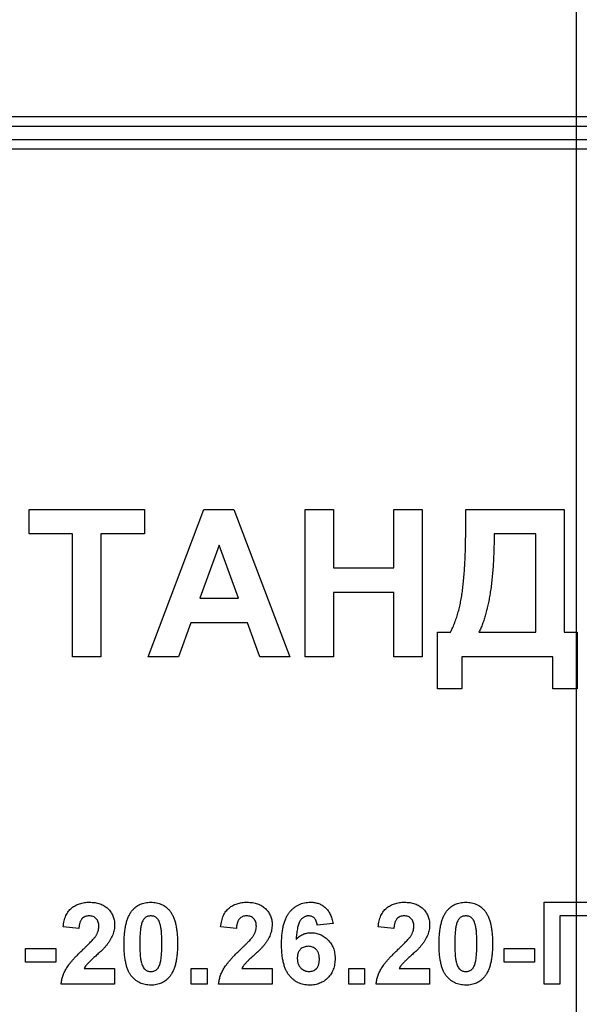
# Model space of a CAD drawing. Units: millimetres. Extents: x -60 to 910, y -80 to 370.
# Drawn here: x 110 to 119, y 226 to 241 of the extents above; entities that cross this region are included whole.
import ezdxf

# ---------------------------------------------------------------- set-up
doc = ezdxf.new("R2010")
doc.units = ezdxf.units.MM
doc.layers.add('FORMAT', color=7, linetype='Continuous')

msp = doc.modelspace()

# ---------------------------------------------------------------- linework, layer by layer
at = {"color": 7, "linetype": 'Continuous', "lineweight": 25}
for p, q in [((69.939634, 239.606312), (167.668495, 239.606312)), ((167.668495, 239.456312), (69.939634, 239.456312)), ((102.615925, 239.256312), (134.992205, 239.256312)), ((134.842205, 239.106312), (102.765925, 239.106312)), ((110.456727, 233.231312), (110.456727, 233.606312)), ((110.456727, 233.606312), (112.216343, 233.606312)), ((112.216343, 233.606312), (112.216343, 233.231312)), ((112.274035, 231.356312), (113.124546, 233.606312)), ((113.124546, 233.606312), (113.582929, 233.606312)), ((113.582929, 233.606312), (114.437497, 231.356312)), ((114.668266, 233.606312), (115.100958, 233.606312)), ((114.668266, 231.356312), (114.668266, 233.606312)), ((115.100958, 233.606312), (115.100958, 232.712081)), ((116.024035, 232.712081), (116.024035, 233.606312)), ((116.024035, 233.606312), (116.456727, 233.606312)), ((116.456727, 233.606312), (116.456727, 231.356312)), ((117.120189, 233.606312), (118.620189, 233.606312)), ((117.120189, 233.36788), (117.120189, 233.606312)), ((118.620189, 233.606312), (118.620189, 231.731312)), ((111.120189, 233.231312), (110.456727, 233.231312)), ((111.120189, 231.356312), (111.120189, 233.231312)), ((111.552881, 233.231312), (111.552881, 231.356312)), ((112.216343, 233.231312), (111.552881, 233.231312)), ((118.187497, 233.231312), (117.552881, 233.231312)), ((118.187497, 231.731312), (118.187497, 233.231312)), ((113.355766, 233.058235), (113.060994, 232.250542)), ((113.651439, 232.250542), (113.355766, 233.058235)), ((115.100958, 232.712081), (116.024035, 232.712081)), ((113.060994, 232.250542), (113.651439, 232.250542)), ((116.024035, 232.337081), (115.100958, 232.337081)), ((115.100958, 232.337081), (115.100958, 231.356312)), ((116.024035, 231.356312), (116.024035, 232.337081)), ((112.925327, 231.875542), (112.735574, 231.356312)), ((113.788909, 231.875542), (112.925327, 231.875542)), ((113.978662, 231.356312), (113.788909, 231.875542)), ((116.687497, 230.865927), (116.687497, 231.731312)), ((116.687497, 231.731312), (116.88942, 231.731312)), ((117.322112, 231.731312), (118.187497, 231.731312)), ((118.620189, 231.731312), (118.822112, 231.731312)), ((118.822112, 231.731312), (118.822112, 230.865927)), ((111.552881, 231.356312), (111.120189, 231.356312)), ((112.735574, 231.356312), (112.274035, 231.356312)), ((114.437497, 231.356312), (113.978662, 231.356312)), ((115.100958, 231.356312), (114.668266, 231.356312)), ((116.456727, 231.356312), (116.024035, 231.356312)), ((118.447112, 231.356312), (117.062497, 231.356312)), ((117.062497, 231.356312), (117.062497, 230.865927)), ((118.447112, 230.865927), (118.447112, 231.356312)), ((117.062497, 230.865927), (116.687497, 230.865927)), ((118.822112, 230.865927), (118.447112, 230.865927)), ((118.315283, 226.356312), (118.315283, 227.606312)), ((118.315283, 227.606312), (119.308873, 227.606312)), ((119.068488, 227.397978), (118.555667, 227.397978)), ((118.555667, 227.397978), (118.555667, 226.356312)), ((115.094129, 227.28004), (114.853744, 227.253748)), ((111.215924, 227.205671), (110.975539, 227.229208)), ((113.61977, 227.205671), (113.379385, 227.229208)), ((116.023616, 227.205671), (115.783232, 227.229208)), ((110.398616, 226.901183), (110.86336, 226.901183)), ((110.398616, 226.69285), (110.398616, 226.901183)), ((110.86336, 226.901183), (110.86336, 226.69285)), ((117.706308, 226.901183), (118.171052, 226.901183)), ((117.706308, 226.69285), (117.706308, 226.901183)), ((118.171052, 226.901183), (118.171052, 226.69285)), ((110.86336, 226.69285), (110.398616, 226.69285)), ((118.171052, 226.69285), (117.706308, 226.69285)), ((111.296302, 226.596696), (111.760796, 226.596696)), ((111.760796, 226.596696), (111.760796, 226.356312)), ((112.930667, 226.356312), (112.930667, 226.596696)), ((112.930667, 226.596696), (113.171052, 226.596696)), ((113.171052, 226.596696), (113.171052, 226.356312)), ((113.700149, 226.596696), (114.164642, 226.596696)), ((114.164642, 226.596696), (114.164642, 226.356312)), ((115.334514, 226.356312), (115.334514, 226.596696)), ((115.334514, 226.596696), (115.574898, 226.596696)), ((115.574898, 226.596696), (115.574898, 226.356312)), ((116.103995, 226.596696), (116.568488, 226.596696)), ((116.568488, 226.596696), (116.568488, 226.356312)), ((111.760796, 226.356312), (110.943488, 226.356312)), ((113.171052, 226.356312), (112.930667, 226.356312)), ((114.164642, 226.356312), (113.347334, 226.356312)), ((115.574898, 226.356312), (115.334514, 226.356312)), ((116.568488, 226.356312), (115.75118, 226.356312)), ((118.555667, 226.356312), (118.315283, 226.356312))]:
    msp.add_line(p, q, dxfattribs=at)
for points, knots in [([(116.88942, 231.731312), (116.900961, 231.755681), (116.924279, 231.804918), (116.954586, 231.881855), (116.982628, 231.961473), (117.007352, 232.044067), (117.029017, 232.129327), (117.047363, 232.217495), (117.063279, 232.308554), (117.075766, 232.403325), (117.085817, 232.502734), (117.095594, 232.607715), (117.102968, 232.719094), (117.109316, 232.836741), (117.11416, 232.960553), (117.117926, 233.090666), (117.119439, 233.227102), (117.119935, 233.320254), (117.120189, 233.36788)], [0, 0, 0, 0, 0.048523041, 0.0980382317, 0.1487565969, 0.2004327583, 0.2531672971, 0.3070548683, 0.3624963807, 0.4195219578, 0.4790726251, 0.5423390458, 0.6092941504, 0.6799787714, 0.7544074644, 0.832322364, 0.9142708641, 1, 1, 1, 1]), ([(117.552881, 233.231312), (117.552713, 233.189243), (117.552383, 233.106449), (117.549626, 232.984438), (117.545163, 232.866632), (117.5389, 232.753179), (117.530826, 232.644081), (117.520961, 232.539485), (117.509243, 232.439249), (117.495817, 232.343352), (117.480481, 232.251674), (117.46346, 232.164325), (117.444573, 232.081337), (117.423908, 232.00284), (117.401341, 231.92872), (117.377103, 231.85891), (117.35109, 231.793255), (117.331629, 231.751655), (117.322112, 231.731312)], [0, 0, 0, 0, 0.0825387536, 0.1624420146, 0.239434411, 0.3138319402, 0.3853642417, 0.4540585415, 0.5199455836, 0.5833520941, 0.6440246655, 0.7022974907, 0.7579309101, 0.8109836329, 0.8615233627, 0.9099066812, 0.9559414317, 1, 1, 1, 1]), ([(110.975539, 227.229208), (110.977472, 227.245437), (110.981219, 227.276903), (110.99057, 227.322098), (111.002413, 227.363792), (111.017312, 227.401909), (111.034651, 227.43669), (111.055315, 227.467614), (111.078583, 227.495022), (111.104473, 227.518901), (111.132821, 227.539327), (111.162568, 227.55756), (111.194295, 227.572517), (111.227651, 227.584843), (111.262623, 227.594695), (111.299371, 227.601208), (111.33767, 227.60579), (111.363813, 227.606135), (111.377182, 227.606312)], [0, 0, 0, 0, 0.079435723, 0.154013174, 0.224141479, 0.289934169, 0.352732311, 0.412725779, 0.470302742, 0.527168762, 0.583502265, 0.639948217, 0.696584967, 0.753726914, 0.812707038, 0.872963481, 0.93503486, 1, 1, 1, 1]), ([(111.377182, 227.606312), (111.391716, 227.606032), (111.420023, 227.605488), (111.461345, 227.600996), (111.500165, 227.593162), (111.536822, 227.582785), (111.570938, 227.568931), (111.602798, 227.552183), (111.631901, 227.531903), (111.658681, 227.5092), (111.68262, 227.484233), (111.703589, 227.457602), (111.721156, 227.429324), (111.735898, 227.399746), (111.746843, 227.36839), (111.754819, 227.33569), (111.760107, 227.301495), (111.760564, 227.27814), (111.760796, 227.266268)], [0, 0, 0, 0, 0.075672302, 0.14738131, 0.216084677, 0.281698038, 0.345459883, 0.407485609, 0.4687313, 0.529782358, 0.590032926, 0.648548121, 0.705953514, 0.763101644, 0.820289429, 0.878479263, 0.938226055, 1, 1, 1, 1]), ([(112.028724, 227.479358), (112.037417, 227.489521), (112.054576, 227.509581), (112.084245, 227.535425), (112.116258, 227.557538), (112.151066, 227.575179), (112.188071, 227.589497), (112.227826, 227.599028), (112.269914, 227.605246), (112.298883, 227.605951), (112.31368, 227.606312)], [0, 0, 0, 0, 0.12395841, 0.244699883, 0.363941279, 0.484152368, 0.605999395, 0.731305741, 0.862757817, 1, 1, 1, 1]), ([(112.31368, 227.606312), (112.328559, 227.605953), (112.357527, 227.605254), (112.399737, 227.599065), (112.439479, 227.589141), (112.476752, 227.575113), (112.511519, 227.556896), (112.54355, 227.534414), (112.573544, 227.508339), (112.590865, 227.488105), (112.599638, 227.477856)], [0, 0, 0, 0, 0.137323095, 0.267352326, 0.392964616, 0.514920445, 0.63419982, 0.754352431, 0.875575492, 1, 1, 1, 1]), ([(113.379385, 227.229208), (113.381318, 227.245437), (113.385065, 227.276903), (113.394416, 227.322098), (113.406259, 227.363792), (113.421158, 227.401909), (113.438497, 227.43669), (113.459161, 227.467614), (113.482429, 227.495022), (113.508319, 227.518901), (113.536668, 227.539327), (113.566414, 227.55756), (113.598141, 227.572517), (113.631497, 227.584843), (113.666469, 227.594695), (113.703217, 227.601208), (113.741516, 227.60579), (113.767659, 227.606135), (113.781028, 227.606312)], [0, 0, 0, 0, 0.079435723, 0.154013174, 0.224141479, 0.289934169, 0.352732311, 0.412725779, 0.470302742, 0.527168762, 0.583502265, 0.639948217, 0.696584967, 0.753726914, 0.812707038, 0.872963481, 0.93503486, 1, 1, 1, 1]), ([(113.781028, 227.606312), (113.795562, 227.606032), (113.823869, 227.605488), (113.865192, 227.600996), (113.904011, 227.593162), (113.940668, 227.582785), (113.974784, 227.568931), (114.006644, 227.552183), (114.035748, 227.531903), (114.062527, 227.5092), (114.086467, 227.484233), (114.107435, 227.457602), (114.125002, 227.429324), (114.139744, 227.399746), (114.15069, 227.36839), (114.158665, 227.33569), (114.163953, 227.301495), (114.16441, 227.27814), (114.164642, 227.266268)], [0, 0, 0, 0, 0.075672302, 0.14738131, 0.216084677, 0.281698038, 0.345459883, 0.407485609, 0.4687313, 0.529782358, 0.590032926, 0.648548121, 0.705953514, 0.763101644, 0.820289429, 0.878479263, 0.938226055, 1, 1, 1, 1]), ([(114.308873, 226.964535), (114.309246, 226.991923), (114.309968, 227.044844), (114.315779, 227.121254), (114.32501, 227.191816), (114.338456, 227.25637), (114.355655, 227.31505), (114.376506, 227.367974), (114.401532, 227.414951), (114.43063, 227.455827), (114.462645, 227.49136), (114.497046, 227.52203), (114.5337, 227.548136), (114.572608, 227.569609), (114.614088, 227.585889), (114.657748, 227.597644), (114.703659, 227.6052), (114.735108, 227.605937), (114.75108, 227.606312)], [0, 0, 0, 0, 0.093231188, 0.180145124, 0.260720022, 0.335343006, 0.404393722, 0.468663459, 0.52867105, 0.585123955, 0.639046428, 0.691174316, 0.741714322, 0.791946644, 0.842075178, 0.893016201, 0.945665809, 1, 1, 1, 1]), ([(114.75108, 227.606312), (114.762362, 227.606109), (114.784416, 227.605712), (114.816739, 227.601499), (114.847575, 227.595056), (114.877005, 227.586137), (114.904821, 227.574194), (114.931135, 227.559644), (114.956033, 227.542527), (114.979388, 227.522954), (115.00101, 227.500864), (115.020534, 227.476208), (115.03809, 227.449284), (115.053754, 227.420113), (115.066893, 227.388417), (115.078188, 227.354445), (115.087477, 227.318124), (115.091878, 227.292928), (115.094129, 227.28004)], [0, 0, 0, 0, 0.064751737, 0.126581367, 0.186839718, 0.245514078, 0.302849713, 0.360345404, 0.417912974, 0.476091884, 0.535068918, 0.595103816, 0.656390424, 0.71943432, 0.784953211, 0.853160769, 0.924888291, 1, 1, 1, 1]), ([(115.783232, 227.229208), (115.785164, 227.245437), (115.788911, 227.276903), (115.798262, 227.322098), (115.810105, 227.363792), (115.825004, 227.401909), (115.842343, 227.43669), (115.863008, 227.467614), (115.886275, 227.495022), (115.912165, 227.518901), (115.940514, 227.539327), (115.970261, 227.55756), (116.001987, 227.572517), (116.035343, 227.584843), (116.070315, 227.594695), (116.107064, 227.601208), (116.145362, 227.60579), (116.171505, 227.606135), (116.184874, 227.606312)], [0, 0, 0, 0, 0.079435723, 0.154013174, 0.224141479, 0.289934169, 0.352732311, 0.412725779, 0.470302742, 0.527168762, 0.583502265, 0.639948217, 0.696584967, 0.753726914, 0.812707038, 0.872963481, 0.93503486, 1, 1, 1, 1]), ([(116.184874, 227.606312), (116.199408, 227.606032), (116.227715, 227.605488), (116.269038, 227.600996), (116.307858, 227.593162), (116.344514, 227.582785), (116.37863, 227.568931), (116.410491, 227.552183), (116.439594, 227.531903), (116.466374, 227.5092), (116.490313, 227.484233), (116.511281, 227.457602), (116.528848, 227.429324), (116.54359, 227.399746), (116.554536, 227.36839), (116.562511, 227.33569), (116.567799, 227.301495), (116.568256, 227.27814), (116.568488, 227.266268)], [0, 0, 0, 0, 0.0756723024, 0.14738131, 0.2160846767, 0.2816980379, 0.3454598829, 0.4074856093, 0.4687312996, 0.5297823575, 0.5900329257, 0.6485481211, 0.7059535136, 0.7631016442, 0.8202894289, 0.878479263, 0.9382260551, 1, 1, 1, 1]), ([(116.836417, 227.479358), (116.845109, 227.489521), (116.862268, 227.509581), (116.891937, 227.535425), (116.92395, 227.557538), (116.958758, 227.575179), (116.995763, 227.589497), (117.035519, 227.599028), (117.077606, 227.605246), (117.106576, 227.605951), (117.121373, 227.606312)], [0, 0, 0, 0, 0.12395841, 0.244699883, 0.363941279, 0.484152368, 0.605999395, 0.731305741, 0.862757817, 1, 1, 1, 1]), ([(117.121373, 227.606312), (117.136252, 227.605953), (117.16522, 227.605254), (117.207429, 227.599065), (117.247172, 227.589141), (117.284444, 227.575113), (117.319212, 227.556896), (117.351242, 227.534414), (117.381236, 227.508339), (117.398557, 227.488105), (117.40733, 227.477856)], [0, 0, 0, 0, 0.137323095, 0.267352326, 0.392964616, 0.514920445, 0.63419982, 0.754352431, 0.875575492, 1, 1, 1, 1]), ([(111.372174, 227.397978), (111.361271, 227.397484), (111.340209, 227.39653), (111.310276, 227.388194), (111.284089, 227.373763), (111.265428, 227.357318), (111.252821, 227.341327), (111.244231, 227.327391), (111.236827, 227.311556), (111.230267, 227.294), (111.225085, 227.274521), (111.220912, 227.253268), (111.217549, 227.230127), (111.216479, 227.214028), (111.215924, 227.205671)], [0, 0, 0, 0, 0.116899028, 0.225823684, 0.330086079, 0.435451486, 0.490306731, 0.548244057, 0.610766833, 0.677675095, 0.749188603, 0.82685872, 0.910111594, 1, 1, 1, 1]), ([(111.520411, 227.233966), (111.519961, 227.246438), (111.519109, 227.270033), (111.511967, 227.303331), (111.499301, 227.331955), (111.481863, 227.355993), (111.459813, 227.374827), (111.434036, 227.388743), (111.404154, 227.396437), (111.383151, 227.397449), (111.372174, 227.397978)], [0, 0, 0, 0, 0.149140291, 0.282161798, 0.404655703, 0.521109691, 0.634416454, 0.74879645, 0.868710554, 1, 1, 1, 1]), ([(111.905026, 226.975302), (111.905109, 226.98966), (111.90527, 227.017801), (111.906948, 227.059284), (111.908938, 227.099223), (111.912658, 227.137686), (111.91677, 227.174615), (111.921953, 227.210059), (111.928579, 227.243834), (111.935793, 227.276076), (111.943706, 227.306898), (111.953112, 227.336043), (111.962872, 227.363951), (111.974346, 227.389966), (111.986262, 227.414636), (111.999335, 227.437699), (112.01328, 227.459359), (112.023621, 227.47275), (112.028724, 227.479358)], [0, 0, 0, 0, 0.081529321, 0.15978699, 0.235742972, 0.308564204, 0.379173849, 0.446741566, 0.511904166, 0.574572995, 0.634354082, 0.692516127, 0.748439227, 0.802149263, 0.853871277, 0.903960434, 0.952602436, 1, 1, 1, 1]), ([(112.31368, 227.397978), (112.306058, 227.397629), (112.29098, 227.396938), (112.269065, 227.391818), (112.248369, 227.383368), (112.22879, 227.371572), (112.210762, 227.355163), (112.195491, 227.333162), (112.182303, 227.306162), (112.175703, 227.285981), (112.172204, 227.275282)], [0, 0, 0, 0, 0.112423958, 0.222384858, 0.330122406, 0.441243168, 0.558074976, 0.686948615, 0.834032697, 1, 1, 1, 1]), ([(112.481949, 226.972798), (112.481961, 226.989827), (112.481983, 227.022471), (112.480508, 227.069376), (112.479061, 227.112144), (112.476109, 227.150692), (112.473153, 227.185149), (112.468748, 227.215343), (112.464311, 227.241608), (112.456729, 227.269964), (112.446423, 227.29979), (112.432345, 227.330106), (112.41643, 227.353972), (112.398348, 227.371514), (112.378731, 227.38334), (112.358234, 227.391868), (112.336376, 227.39693), (112.321301, 227.397626), (112.31368, 227.397978)], [0, 0, 0, 0, 0.100696664, 0.193033819, 0.277510995, 0.35371986, 0.421647536, 0.481960351, 0.534144947, 0.579041315, 0.655377957, 0.720507657, 0.776232598, 0.824061385, 0.868169364, 0.910885466, 0.954949232, 1, 1, 1, 1]), ([(112.599638, 227.477856), (112.604656, 227.471329), (112.614898, 227.458008), (112.628691, 227.436483), (112.641951, 227.413649), (112.653526, 227.388958), (112.664609, 227.362837), (112.674881, 227.335227), (112.683799, 227.3059), (112.69219, 227.275231), (112.699029, 227.242741), (112.705348, 227.208781), (112.710587, 227.173196), (112.714718, 227.136101), (112.718407, 227.097552), (112.720429, 227.057365), (112.722085, 227.01563), (112.72225, 226.98724), (112.722334, 226.972798)], [0, 0, 0, 0, 0.046672607, 0.095250611, 0.144862331, 0.19630984, 0.249763002, 0.30577477, 0.363267072, 0.423548412, 0.486032674, 0.55148718, 0.619434222, 0.689950967, 0.763147784, 0.839003833, 0.918104626, 1, 1, 1, 1]), ([(113.77602, 227.397978), (113.765117, 227.397484), (113.744055, 227.39653), (113.714122, 227.388194), (113.687936, 227.373763), (113.669274, 227.357318), (113.656667, 227.341327), (113.648077, 227.327391), (113.640673, 227.311556), (113.634113, 227.294), (113.628931, 227.274521), (113.624758, 227.253268), (113.621395, 227.230127), (113.620325, 227.214028), (113.61977, 227.205671)], [0, 0, 0, 0, 0.116899028, 0.225823684, 0.330086079, 0.435451486, 0.490306731, 0.548244057, 0.610766833, 0.677675095, 0.749188603, 0.82685872, 0.910111594, 1, 1, 1, 1]), ([(113.924257, 227.233966), (113.923807, 227.246438), (113.922955, 227.270033), (113.915813, 227.303331), (113.903148, 227.331955), (113.88571, 227.355993), (113.863659, 227.374827), (113.837882, 227.388743), (113.808, 227.396437), (113.786997, 227.397449), (113.77602, 227.397978)], [0, 0, 0, 0, 0.149140291, 0.282161798, 0.404655703, 0.521109691, 0.634416454, 0.74879645, 0.868710554, 1, 1, 1, 1]), ([(114.720281, 227.397978), (114.714252, 227.397831), (114.702255, 227.397538), (114.68478, 227.393813), (114.667932, 227.388286), (114.651848, 227.380458), (114.636449, 227.370358), (114.621968, 227.357864), (114.60774, 227.343636), (114.594601, 227.326454), (114.581997, 227.30611), (114.571144, 227.281205), (114.56147, 227.251762), (114.553188, 227.217637), (114.545672, 227.179047), (114.53951, 227.135835), (114.53458, 227.087963), (114.532215, 227.054437), (114.530978, 227.036901)], [0, 0, 0, 0, 0.04015363, 0.079903695, 0.118642465, 0.158240133, 0.198858249, 0.241137063, 0.285631282, 0.332856956, 0.38509527, 0.444912465, 0.513585738, 0.591645373, 0.679009247, 0.775790516, 0.882726651, 1, 1, 1, 1]), ([(114.853744, 227.253748), (114.852134, 227.265325), (114.849103, 227.287113), (114.840127, 227.31718), (114.82763, 227.342474), (114.811589, 227.36303), (114.792484, 227.378851), (114.770713, 227.390093), (114.746293, 227.396767), (114.729171, 227.397564), (114.720281, 227.397978)], [0, 0, 0, 0, 0.1600895485, 0.3012592863, 0.4281718132, 0.544692415, 0.6560414199, 0.7655645188, 0.8782693503, 1, 1, 1, 1]), ([(116.179866, 227.397978), (116.168963, 227.397484), (116.147902, 227.39653), (116.117968, 227.388194), (116.091782, 227.373763), (116.07312, 227.357318), (116.060513, 227.341327), (116.051923, 227.327391), (116.04452, 227.311556), (116.037959, 227.294), (116.032777, 227.274521), (116.028604, 227.253268), (116.025241, 227.230127), (116.024171, 227.214028), (116.023616, 227.205671)], [0, 0, 0, 0, 0.116899028, 0.225823684, 0.330086079, 0.435451486, 0.490306731, 0.548244057, 0.610766833, 0.677675095, 0.749188603, 0.82685872, 0.910111594, 1, 1, 1, 1]), ([(116.328103, 227.233966), (116.327653, 227.246438), (116.326801, 227.270033), (116.319659, 227.303331), (116.306994, 227.331955), (116.289556, 227.355993), (116.267505, 227.374827), (116.241728, 227.388743), (116.211846, 227.396437), (116.190843, 227.397449), (116.179866, 227.397978)], [0, 0, 0, 0, 0.149140291, 0.282161798, 0.404655703, 0.521109691, 0.634416454, 0.74879645, 0.868710554, 1, 1, 1, 1]), ([(116.712719, 226.975302), (116.712801, 226.98966), (116.712962, 227.017801), (116.71464, 227.059284), (116.716631, 227.099223), (116.72035, 227.137686), (116.724462, 227.174615), (116.729646, 227.210059), (116.736271, 227.243834), (116.743485, 227.276076), (116.751399, 227.306898), (116.760804, 227.336043), (116.770564, 227.363951), (116.782038, 227.389966), (116.793954, 227.414636), (116.807028, 227.437699), (116.820972, 227.459359), (116.831313, 227.47275), (116.836417, 227.479358)], [0, 0, 0, 0, 0.081529321, 0.15978699, 0.235742972, 0.308564204, 0.379173849, 0.446741566, 0.511904166, 0.574572995, 0.634354082, 0.692516127, 0.748439227, 0.802149263, 0.853871277, 0.903960434, 0.952602436, 1, 1, 1, 1]), ([(117.121373, 227.397978), (117.11375, 227.397629), (117.098673, 227.396938), (117.076758, 227.391818), (117.056061, 227.383368), (117.036482, 227.371572), (117.018455, 227.355163), (117.003184, 227.333162), (116.989995, 227.306162), (116.983395, 227.285981), (116.979896, 227.275282)], [0, 0, 0, 0, 0.112423958, 0.222384858, 0.330122406, 0.441243168, 0.558074976, 0.686948615, 0.834032697, 1, 1, 1, 1]), ([(117.289642, 226.972798), (117.289653, 226.989827), (117.289676, 227.022471), (117.288201, 227.069376), (117.286753, 227.112144), (117.283802, 227.150692), (117.280845, 227.185149), (117.276441, 227.215343), (117.272004, 227.241608), (117.264421, 227.269964), (117.254116, 227.29979), (117.240037, 227.330106), (117.224122, 227.353972), (117.20604, 227.371514), (117.186423, 227.38334), (117.165926, 227.391868), (117.144069, 227.39693), (117.128994, 227.397626), (117.121373, 227.397978)], [0, 0, 0, 0, 0.100696664, 0.193033819, 0.277510995, 0.35371986, 0.421647536, 0.481960351, 0.534144947, 0.579041315, 0.655377957, 0.720507657, 0.776232598, 0.824061385, 0.868169364, 0.910885466, 0.954949232, 1, 1, 1, 1]), ([(117.40733, 227.477856), (117.412348, 227.471329), (117.42259, 227.458008), (117.436383, 227.436483), (117.449643, 227.413649), (117.461218, 227.388958), (117.472302, 227.362837), (117.482573, 227.335227), (117.491491, 227.3059), (117.499883, 227.275231), (117.506721, 227.242741), (117.51304, 227.208781), (117.518279, 227.173196), (117.52241, 227.136101), (117.5261, 227.097552), (117.528121, 227.057365), (117.529777, 227.01563), (117.529942, 226.98724), (117.530026, 226.972798)], [0, 0, 0, 0, 0.046672607, 0.095250611, 0.144862331, 0.19630984, 0.249763002, 0.30577477, 0.363267072, 0.423548412, 0.486032674, 0.55148718, 0.619434222, 0.689950967, 0.763147784, 0.839003833, 0.918104626, 1, 1, 1, 1]), ([(111.760796, 227.266268), (111.76049, 227.252642), (111.759883, 227.225611), (111.754074, 227.185651), (111.7452, 227.146612), (111.732083, 227.1084), (111.715458, 227.070097), (111.694027, 227.031618), (111.669144, 226.991801), (111.649661, 226.966058), (111.639602, 226.952766)], [0, 0, 0, 0, 0.119176244, 0.236427379, 0.352663848, 0.469086084, 0.589462908, 0.717601469, 0.854189467, 1, 1, 1, 1]), ([(112.172204, 227.275282), (112.170019, 227.267209), (112.165322, 227.249859), (112.159992, 227.22157), (112.155596, 227.189465), (112.151884, 227.153552), (112.148863, 227.113811), (112.147003, 227.070218), (112.145717, 227.022802), (112.145516, 226.98991), (112.145411, 226.972798)], [0, 0, 0, 0, 0.082373315, 0.177042055, 0.283336784, 0.401576057, 0.532699389, 0.675937071, 0.831413022, 1, 1, 1, 1]), ([(114.164642, 227.266268), (114.164336, 227.252642), (114.163729, 227.225611), (114.15792, 227.185651), (114.149046, 227.146612), (114.13593, 227.1084), (114.119304, 227.070097), (114.097873, 227.031618), (114.07299, 226.991801), (114.053507, 226.966058), (114.043448, 226.952766)], [0, 0, 0, 0, 0.119176244, 0.236427379, 0.352663848, 0.469086084, 0.589462908, 0.717601469, 0.854189467, 1, 1, 1, 1]), ([(116.568488, 227.266268), (116.568182, 227.252642), (116.567575, 227.225611), (116.561767, 227.185651), (116.552892, 227.146612), (116.539776, 227.1084), (116.52315, 227.070097), (116.501719, 227.031618), (116.476836, 226.991801), (116.457353, 226.966058), (116.447294, 226.952766)], [0, 0, 0, 0, 0.119176244, 0.236427379, 0.352663848, 0.469086084, 0.589462908, 0.717601469, 0.854189467, 1, 1, 1, 1]), ([(116.979896, 227.275282), (116.977711, 227.267209), (116.973014, 227.249859), (116.967684, 227.22157), (116.963288, 227.189465), (116.959576, 227.153552), (116.956555, 227.113811), (116.954695, 227.070218), (116.953409, 227.022802), (116.953208, 226.98991), (116.953103, 226.972798)], [0, 0, 0, 0, 0.082373315, 0.177042055, 0.283336784, 0.401576057, 0.532699389, 0.675937071, 0.831413022, 1, 1, 1, 1]), ([(111.281529, 226.887662), (111.293888, 226.899591), (111.317415, 226.922302), (111.350918, 226.954822), (111.380371, 226.984718), (111.406389, 227.011214), (111.428372, 227.034985), (111.446608, 227.055657), (111.461328, 227.073316), (111.469301, 227.084518), (111.472835, 227.089485)], [0, 0, 0, 0, 0.1850900619, 0.3523569644, 0.5030795118, 0.637279464, 0.7524732703, 0.8518857878, 0.9343394349, 1, 1, 1, 1]), ([(111.472835, 227.089485), (111.480072, 227.101507), (111.494033, 227.124696), (111.509341, 227.161162), (111.51853, 227.19762), (111.519791, 227.221981), (111.520411, 227.233966)], [0, 0, 0, 0, 0.27279555, 0.526191009, 0.766904419, 1, 1, 1, 1]), ([(113.685375, 226.887662), (113.697734, 226.899591), (113.721261, 226.922302), (113.754764, 226.954822), (113.784217, 226.984718), (113.810235, 227.011214), (113.832218, 227.034985), (113.850454, 227.055657), (113.865174, 227.073316), (113.873147, 227.084518), (113.876681, 227.089485)], [0, 0, 0, 0, 0.1850900619, 0.3523569644, 0.5030795118, 0.637279464, 0.7524732703, 0.8518857878, 0.9343394349, 1, 1, 1, 1]), ([(113.876681, 227.089485), (113.883918, 227.101507), (113.897879, 227.124696), (113.913187, 227.161162), (113.922376, 227.19762), (113.923637, 227.221981), (113.924257, 227.233966)], [0, 0, 0, 0, 0.27279555, 0.526191009, 0.766904419, 1, 1, 1, 1]), ([(114.530978, 227.036901), (114.538661, 227.045245), (114.553726, 227.061608), (114.578723, 227.082941), (114.604912, 227.101179), (114.632577, 227.116142), (114.661869, 227.127277), (114.692257, 227.135732), (114.72414, 227.140467), (114.745807, 227.141197), (114.756839, 227.141568)], [0, 0, 0, 0, 0.132218176, 0.259265937, 0.382426224, 0.503963184, 0.625109498, 0.7472262, 0.87129529, 1, 1, 1, 1]), ([(114.756839, 227.141568), (114.76929, 227.141209), (114.793876, 227.140501), (114.830097, 227.135535), (114.864854, 227.126605), (114.898303, 227.114524), (114.93061, 227.099312), (114.961157, 227.080055), (114.990424, 227.057603), (115.018007, 227.031952), (115.04335, 227.003711), (115.065725, 226.97321), (115.084139, 226.940354), (115.099881, 226.905879), (115.111593, 226.869104), (115.120095, 226.830559), (115.12517, 226.78989), (115.125838, 226.762142), (115.12618, 226.747938)], [0, 0, 0, 0, 0.061959384, 0.122347779, 0.181484637, 0.240217487, 0.299114616, 0.35881914, 0.419550844, 0.482449898, 0.545990308, 0.608137375, 0.670271947, 0.73311337, 0.796428001, 0.861936469, 0.929326131, 1, 1, 1, 1]), ([(116.089221, 226.887662), (116.10158, 226.899591), (116.125107, 226.922302), (116.158611, 226.954822), (116.188063, 226.984718), (116.214081, 227.011214), (116.236064, 227.034985), (116.2543, 227.055657), (116.26902, 227.073316), (116.276993, 227.084518), (116.280527, 227.089485)], [0, 0, 0, 0, 0.1850900619, 0.3523569644, 0.5030795118, 0.637279464, 0.7524732703, 0.8518857878, 0.9343394349, 1, 1, 1, 1]), ([(116.280527, 227.089485), (116.287765, 227.101507), (116.301725, 227.124696), (116.317033, 227.161162), (116.326222, 227.19762), (116.327483, 227.221981), (116.328103, 227.233966)], [0, 0, 0, 0, 0.27279555, 0.526191009, 0.766904419, 1, 1, 1, 1]), ([(111.639602, 226.952766), (111.6358, 226.947977), (111.627657, 226.937721), (111.613803, 226.921995), (111.597749, 226.904817), (111.579719, 226.885866), (111.559119, 226.865812), (111.53669, 226.843818), (111.511445, 226.821008), (111.485298, 226.796814), (111.459036, 226.773265), (111.434898, 226.7509), (111.412973, 226.731111), (111.394281, 226.712807), (111.377724, 226.697236), (111.363898, 226.6836), (111.352544, 226.67223), (111.3369, 226.654507), (111.316994, 226.630536), (111.302989, 226.607632), (111.296302, 226.596696)], [0, 0, 0, 0, 0.036975314, 0.079192552, 0.126700944, 0.179184079, 0.237368643, 0.30055854, 0.369153136, 0.443112378, 0.516018389, 0.582473179, 0.642136808, 0.694619942, 0.740679433, 0.779589034, 0.812073791, 0.837814096, 0.922564881, 1, 1, 1, 1]), ([(112.31368, 226.340286), (112.298715, 226.340717), (112.269389, 226.34156), (112.226572, 226.34825), (112.185873, 226.358966), (112.147437, 226.374266), (112.11132, 226.394094), (112.077239, 226.417862), (112.045936, 226.446646), (112.021429, 226.473443), (112.0035, 226.497655), (111.990855, 226.517733), (111.978634, 226.539218), (111.968087, 226.56278), (111.957681, 226.587723), (111.948464, 226.614585), (111.940332, 226.643135), (111.932698, 226.673242), (111.926331, 226.705114), (111.920475, 226.738656), (111.91586, 226.774011), (111.911768, 226.810983), (111.908888, 226.849658), (111.906548, 226.889974), (111.905375, 226.932059), (111.905144, 226.960695), (111.905026, 226.975302)], [0, 0, 0, 0, 0.052409087, 0.102698322, 0.151427967, 0.199592816, 0.24722478, 0.295496032, 0.34477012, 0.395913326, 0.422465534, 0.45020836, 0.479008272, 0.50896943, 0.540573668, 0.573680334, 0.608384669, 0.644554879, 0.682462328, 0.722219459, 0.763823165, 0.807353318, 0.852522323, 0.899675253, 0.948823366, 1, 1, 1, 1]), ([(112.145411, 226.972798), (112.145554, 226.955771), (112.145827, 226.923133), (112.146604, 226.876287), (112.148808, 226.833645), (112.151014, 226.795035), (112.154688, 226.76058), (112.158384, 226.730187), (112.163478, 226.704062), (112.170428, 226.675648), (112.18094, 226.645907), (112.195361, 226.615903), (112.210826, 226.591811), (112.22904, 226.574561), (112.248754, 226.56299), (112.269201, 226.554488), (112.291096, 226.549717), (112.306063, 226.54899), (112.31368, 226.548619)], [0, 0, 0, 0, 0.100834617, 0.193283049, 0.277400845, 0.353677743, 0.422236218, 0.482562704, 0.534907994, 0.579741815, 0.655713842, 0.721145455, 0.77666602, 0.824218184, 0.868127043, 0.911357451, 0.954889139, 1, 1, 1, 1]), ([(112.455157, 226.671316), (112.457339, 226.679389), (112.462007, 226.696662), (112.467376, 226.724774), (112.471784, 226.756713), (112.47546, 226.792463), (112.478511, 226.832117), (112.480355, 226.875629), (112.481642, 226.922961), (112.481844, 226.95577), (112.481949, 226.972798)], [0, 0, 0, 0, 0.082643029, 0.176812049, 0.282637889, 0.401264311, 0.531994304, 0.675700987, 0.83168601, 1, 1, 1, 1]), ([(112.722334, 226.972798), (112.722251, 226.958356), (112.722089, 226.930049), (112.720423, 226.888398), (112.718406, 226.848295), (112.714727, 226.809744), (112.710556, 226.772656), (112.705467, 226.737111), (112.698672, 226.703307), (112.691941, 226.670869), (112.683599, 226.640069), (112.67428, 226.610795), (112.664422, 226.582841), (112.65308, 226.556687), (112.64109, 226.531965), (112.628027, 226.508898), (112.61408, 226.487239), (112.60374, 226.473848), (112.598636, 226.467239)], [0, 0, 0, 0, 0.081774198, 0.160285604, 0.236029412, 0.309117924, 0.379530329, 0.447376833, 0.51235741, 0.574749217, 0.634941361, 0.692940937, 0.748707822, 0.802701936, 0.854279471, 0.90422871, 0.952734836, 1, 1, 1, 1]), ([(114.043448, 226.952766), (114.039646, 226.947977), (114.031503, 226.937721), (114.01765, 226.921995), (114.001595, 226.904817), (113.983565, 226.885866), (113.962965, 226.865812), (113.940536, 226.843818), (113.915291, 226.821008), (113.889144, 226.796814), (113.862882, 226.773265), (113.838744, 226.7509), (113.816819, 226.731111), (113.798128, 226.712807), (113.78157, 226.697236), (113.767744, 226.6836), (113.756391, 226.67223), (113.740746, 226.654507), (113.72084, 226.630536), (113.706835, 226.607632), (113.700149, 226.596696)], [0, 0, 0, 0, 0.036975314, 0.079192552, 0.126700944, 0.179184079, 0.237368643, 0.30055854, 0.369153136, 0.443112378, 0.516018389, 0.582473179, 0.642136808, 0.694619942, 0.740679433, 0.779589034, 0.812073791, 0.837814096, 0.922564881, 1, 1, 1, 1]), ([(114.733051, 226.340286), (114.717919, 226.340709), (114.688167, 226.341542), (114.644613, 226.348392), (114.603205, 226.359981), (114.56395, 226.376166), (114.526519, 226.396524), (114.491262, 226.421813), (114.458271, 226.451791), (114.42711, 226.486052), (114.398755, 226.525626), (114.374607, 226.571366), (114.354127, 226.622769), (114.337454, 226.679969), (114.324583, 226.742961), (114.315602, 226.81175), (114.309637, 226.886221), (114.309133, 226.937813), (114.308873, 226.964535)], [0, 0, 0, 0, 0.053259465, 0.104717585, 0.154775279, 0.204330077, 0.253913625, 0.304476046, 0.356706337, 0.410596953, 0.467274704, 0.527625612, 0.592240906, 0.661798701, 0.737130998, 0.818387205, 0.905933309, 1, 1, 1, 1]), ([(116.447294, 226.952766), (116.443492, 226.947977), (116.435349, 226.937721), (116.421496, 226.921995), (116.405441, 226.904817), (116.387411, 226.885866), (116.366811, 226.865812), (116.344382, 226.843818), (116.319138, 226.821008), (116.29299, 226.796814), (116.266729, 226.773265), (116.242591, 226.7509), (116.220665, 226.731111), (116.201974, 226.712807), (116.185417, 226.697236), (116.17159, 226.6836), (116.160237, 226.67223), (116.144592, 226.654507), (116.124686, 226.630536), (116.110681, 226.607632), (116.103995, 226.596696)], [0, 0, 0, 0, 0.036975314, 0.079192552, 0.126700944, 0.179184079, 0.237368643, 0.30055854, 0.369153136, 0.443112378, 0.516018389, 0.582473179, 0.642136808, 0.694619942, 0.740679433, 0.779589034, 0.812073791, 0.837814096, 0.922564881, 1, 1, 1, 1]), ([(117.121373, 226.340286), (117.106407, 226.340717), (117.077081, 226.34156), (117.034265, 226.34825), (116.993565, 226.358966), (116.955129, 226.374266), (116.919012, 226.394094), (116.884931, 226.417862), (116.853629, 226.446646), (116.829122, 226.473443), (116.811193, 226.497655), (116.798547, 226.517733), (116.786327, 226.539218), (116.775779, 226.56278), (116.765373, 226.587723), (116.756156, 226.614585), (116.748025, 226.643135), (116.74039, 226.673242), (116.734023, 226.705114), (116.728167, 226.738656), (116.723552, 226.774011), (116.719461, 226.810983), (116.71658, 226.849658), (116.71424, 226.889974), (116.713067, 226.932059), (116.712836, 226.960695), (116.712719, 226.975302)], [0, 0, 0, 0, 0.052409087, 0.102698322, 0.151427967, 0.199592816, 0.24722478, 0.295496032, 0.34477012, 0.395913326, 0.422465534, 0.45020836, 0.479008272, 0.50896943, 0.540573668, 0.573680334, 0.608384669, 0.644554879, 0.682462328, 0.722219459, 0.763823165, 0.807353318, 0.852522323, 0.899675253, 0.948823366, 1, 1, 1, 1]), ([(116.953103, 226.972798), (116.953246, 226.955771), (116.953519, 226.923133), (116.954296, 226.876287), (116.9565, 226.833645), (116.958706, 226.795035), (116.962381, 226.76058), (116.966076, 226.730187), (116.97117, 226.704062), (116.97812, 226.675648), (116.988632, 226.645907), (117.003053, 226.615903), (117.018518, 226.591811), (117.036733, 226.574561), (117.056446, 226.56299), (117.076893, 226.554488), (117.098788, 226.549717), (117.113755, 226.54899), (117.121373, 226.548619)], [0, 0, 0, 0, 0.100834617, 0.193283049, 0.277400845, 0.353677743, 0.422236218, 0.482562704, 0.534907994, 0.579741815, 0.655713842, 0.721145455, 0.77666602, 0.824218184, 0.868127043, 0.911357451, 0.954889139, 1, 1, 1, 1]), ([(117.262849, 226.671316), (117.265031, 226.679389), (117.269699, 226.696662), (117.275068, 226.724774), (117.279476, 226.756713), (117.283152, 226.792463), (117.286203, 226.832117), (117.288047, 226.875629), (117.289334, 226.922961), (117.289537, 226.95577), (117.289642, 226.972798)], [0, 0, 0, 0, 0.082643029, 0.176812049, 0.282637889, 0.401264311, 0.531994304, 0.675700987, 0.83168601, 1, 1, 1, 1]), ([(117.530026, 226.972798), (117.529944, 226.958356), (117.529781, 226.930049), (117.528115, 226.888398), (117.526098, 226.848295), (117.522419, 226.809744), (117.518248, 226.772656), (117.513159, 226.737111), (117.506364, 226.703307), (117.499634, 226.670869), (117.491291, 226.640069), (117.481972, 226.610795), (117.472114, 226.582841), (117.460773, 226.556687), (117.448783, 226.531965), (117.43572, 226.508898), (117.421773, 226.487239), (117.411432, 226.473848), (117.406328, 226.467239)], [0, 0, 0, 0, 0.081774198, 0.160285604, 0.236029412, 0.309117924, 0.379530329, 0.447376833, 0.51235741, 0.574749217, 0.634941361, 0.692940937, 0.748707822, 0.802701936, 0.854279471, 0.90422871, 0.952734836, 1, 1, 1, 1]), ([(110.943488, 226.356312), (110.946255, 226.376856), (110.951788, 226.417933), (110.968894, 226.477937), (110.991724, 226.53649), (111.016502, 226.584138), (111.041146, 226.622493), (111.063506, 226.653921), (111.09018, 226.68736), (111.120782, 226.723078), (111.155143, 226.761188), (111.193518, 226.801548), (111.236091, 226.843965), (111.266042, 226.872768), (111.281529, 226.887662)], [0, 0, 0, 0, 0.096357454, 0.192660879, 0.289454933, 0.388479301, 0.441921417, 0.501521103, 0.567882776, 0.640891651, 0.720370659, 0.806636916, 0.900015938, 1, 1, 1, 1]), ([(113.347334, 226.356312), (113.350101, 226.376856), (113.355634, 226.417933), (113.37274, 226.477937), (113.39557, 226.53649), (113.420348, 226.584138), (113.444992, 226.622493), (113.467352, 226.653921), (113.494027, 226.68736), (113.524629, 226.723078), (113.558989, 226.761188), (113.597364, 226.801548), (113.639937, 226.843965), (113.669888, 226.872768), (113.685375, 226.887662)], [0, 0, 0, 0, 0.096357454, 0.192660879, 0.289454933, 0.388479301, 0.441921417, 0.501521103, 0.567882776, 0.640891651, 0.720370659, 0.806636916, 0.900015938, 1, 1, 1, 1]), ([(114.716274, 226.933235), (114.704944, 226.932773), (114.682939, 226.931877), (114.651316, 226.922876), (114.62238, 226.908553), (114.601067, 226.891727), (114.586045, 226.875869), (114.576206, 226.862367), (114.567642, 226.847667), (114.560879, 226.831389), (114.555665, 226.813837), (114.551925, 226.794893), (114.549662, 226.774619), (114.549394, 226.760631), (114.549257, 226.753447)], [0, 0, 0, 0, 0.122419516, 0.237757896, 0.352954538, 0.47011641, 0.529583098, 0.589056655, 0.650602468, 0.713383525, 0.779436328, 0.848564949, 0.922224557, 1, 1, 1, 1]), ([(114.885796, 226.735669), (114.885662, 226.743937), (114.885402, 226.759923), (114.883134, 226.783027), (114.879423, 226.804386), (114.874235, 226.824151), (114.867212, 226.842057), (114.858927, 226.858466), (114.848869, 226.872932), (114.83392, 226.889945), (114.812183, 226.907089), (114.78314, 226.922704), (114.750585, 226.931556), (114.727928, 226.932665), (114.716274, 226.933235)], [0, 0, 0, 0, 0.084032052, 0.162459214, 0.235689141, 0.304222296, 0.369765079, 0.430857149, 0.490633081, 0.548338059, 0.66056695, 0.769864941, 0.881631084, 1, 1, 1, 1]), ([(115.75118, 226.356312), (115.753947, 226.376856), (115.75948, 226.417933), (115.776586, 226.477937), (115.799416, 226.53649), (115.824194, 226.584138), (115.848838, 226.622493), (115.871198, 226.653921), (115.897873, 226.68736), (115.928475, 226.723078), (115.962835, 226.761188), (116.00121, 226.801548), (116.043783, 226.843965), (116.073734, 226.872768), (116.089221, 226.887662)], [0, 0, 0, 0, 0.0963574539, 0.1926608788, 0.2894549335, 0.3884793011, 0.4419214174, 0.501521103, 0.5678827758, 0.6408916508, 0.7203706588, 0.8066369163, 0.9000159378, 1, 1, 1, 1]), ([(112.31368, 226.548619), (112.32139, 226.548951), (112.336478, 226.5496), (112.358422, 226.554891), (112.379148, 226.563086), (112.398596, 226.575123), (112.416607, 226.59142), (112.431866, 226.613441), (112.445058, 226.640434), (112.451658, 226.660616), (112.455157, 226.671316)], [0, 0, 0, 0, 0.113638489, 0.222386181, 0.331252377, 0.441310371, 0.558128127, 0.686986266, 0.834052658, 1, 1, 1, 1]), ([(114.549257, 226.753447), (114.549348, 226.745508), (114.549527, 226.729996), (114.552451, 226.707486), (114.556655, 226.686384), (114.562317, 226.666572), (114.570164, 226.648349), (114.579475, 226.631352), (114.590488, 226.615732), (114.607387, 226.597406), (114.630738, 226.578158), (114.661382, 226.561018), (114.694216, 226.550363), (114.716864, 226.549204), (114.728294, 226.548619)], [0, 0, 0, 0, 0.078180578, 0.152760367, 0.223254786, 0.290144308, 0.355379831, 0.418335308, 0.48087025, 0.543172145, 0.663550467, 0.77731747, 0.887624192, 1, 1, 1, 1]), ([(114.728294, 226.548619), (114.739121, 226.549105), (114.760194, 226.550051), (114.790288, 226.558695), (114.817624, 226.572328), (114.837663, 226.588333), (114.851635, 226.603899), (114.861025, 226.617551), (114.868668, 226.633124), (114.874916, 226.650362), (114.87995, 226.669198), (114.883386, 226.689822), (114.885335, 226.712177), (114.885638, 226.727652), (114.885796, 226.735669)], [0, 0, 0, 0, 0.116639861, 0.227026832, 0.335005233, 0.444610041, 0.501396313, 0.560370164, 0.622819924, 0.688091239, 0.758021089, 0.832965133, 0.913469889, 1, 1, 1, 1]), ([(115.12618, 226.747938), (115.125833, 226.732902), (115.125157, 226.703576), (115.120176, 226.660629), (115.111377, 226.620091), (115.099357, 226.581639), (115.083809, 226.545575), (115.064974, 226.511604), (115.042214, 226.480305), (115.016562, 226.451258), (114.987966, 226.425337), (114.957491, 226.402384), (114.924798, 226.383304), (114.890371, 226.367245), (114.853619, 226.35546), (114.815189, 226.346621), (114.77477, 226.34123), (114.747174, 226.340606), (114.733051, 226.340286)], [0, 0, 0, 0, 0.070804636, 0.138086008, 0.203231214, 0.265884849, 0.327509145, 0.38786816, 0.448411189, 0.509386492, 0.570040425, 0.629864664, 0.688715113, 0.747985419, 0.808394326, 0.870086276, 0.933515568, 1, 1, 1, 1]), ([(117.121373, 226.548619), (117.129083, 226.548951), (117.144171, 226.5496), (117.166114, 226.554891), (117.186841, 226.563086), (117.206288, 226.575123), (117.224299, 226.59142), (117.239559, 226.613441), (117.252751, 226.640434), (117.25935, 226.660616), (117.262849, 226.671316)], [0, 0, 0, 0, 0.113638489, 0.222386181, 0.331252377, 0.441310371, 0.558128127, 0.686986266, 0.834052658, 1, 1, 1, 1]), ([(112.598636, 226.467239), (112.589943, 226.457078), (112.572783, 226.437019), (112.543121, 226.411161), (112.511143, 226.389143), (112.476437, 226.371289), (112.439347, 226.357164), (112.39954, 226.347557), (112.357445, 226.341355), (112.328477, 226.340647), (112.31368, 226.340286)], [0, 0, 0, 0, 0.123953959, 0.244691097, 0.363928212, 0.483446761, 0.606013541, 0.731315388, 0.862762745, 1, 1, 1, 1]), ([(117.406328, 226.467239), (117.397636, 226.457078), (117.380476, 226.437019), (117.350813, 226.411161), (117.318836, 226.389143), (117.28413, 226.371289), (117.247039, 226.357164), (117.207232, 226.347557), (117.165138, 226.341355), (117.136169, 226.340647), (117.121373, 226.340286)], [0, 0, 0, 0, 0.123953959, 0.244691097, 0.363928212, 0.483446761, 0.606013541, 0.731315388, 0.862762745, 1, 1, 1, 1])]:
    msp.add_open_spline(points, degree=3, knots=knots, dxfattribs=at)
at = {"layer": 'FORMAT'}
msp.add_line((118.804065, 253.856312), (118.804065, 158.756312), dxfattribs=at)

doc.saveas('drawing.dxf')
